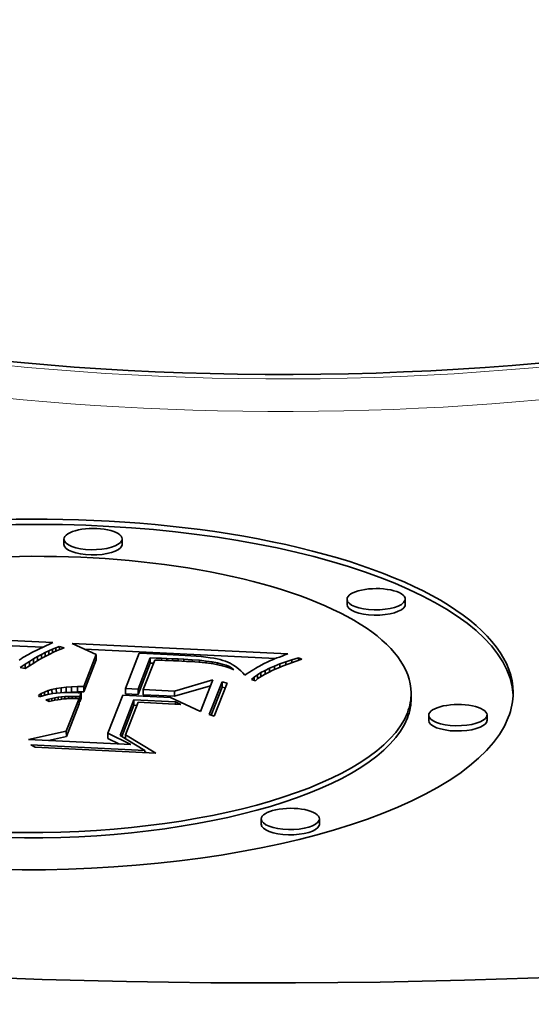
# Model space of a CAD drawing. Extents: x 0 to 10.8, y 0 to 8.3.
# Drawn here: x 8.4 to 8.5, y 3.4 to 3.7 of the extents above; entities that cross this region are included whole.
import ezdxf

# ---------------------------------------------------------------- set-up
doc = ezdxf.new("R2010")
doc.units = 0
doc.header["$MEASUREMENT"] = 0
doc.layers.get('0').update_dxf_attribs({"lineweight": 13})

msp = doc.modelspace()

# ---------------------------------------------------------------- linework, layer by layer
at = {"color": 7, "lineweight": 35, "ltscale": 4.4747e-05}
for p, q in [((8.36598, 3.52031), (8.36597, 3.5221)), ((8.38578, 3.52039), (8.38577, 3.52218)), ((8.46218, 3.49988), (8.46218, 3.50167)), ((8.48199, 3.49996), (8.48198, 3.50175)), ((8.37696, 3.4829), (8.37696, 3.48111)), ((8.39531, 3.48178), (8.39532, 3.47999)), ((8.41973, 3.47365), (8.41973, 3.47186)), ((8.36499, 3.47164), (8.36499, 3.46985)), ((8.36672, 3.47184), (8.36673, 3.47005)), ((8.36859, 3.47196), (8.36859, 3.47017)), ((8.37058, 3.47202), (8.37059, 3.47023)), ((8.37186, 3.46985), (8.37186, 3.46806)), ((8.3727, 3.47201), (8.37271, 3.47022)), ((8.38684, 3.47133), (8.38685, 3.46954)), ((8.39115, 3.47112), (8.39116, 3.46933)), ((8.39292, 3.47103), (8.39293, 3.46924)), ((8.40359, 3.47051), (8.4036, 3.46872)), ((8.484, 3.46806), (8.48399, 3.46985)), ((8.37111, 3.46794), (8.37112, 3.46615)), ((8.37138, 3.46863), (8.37139, 3.46684)), ((8.38973, 3.46748), (8.38974, 3.46569)), ((8.50977, 3.46058), (8.50976, 3.46237)), ((8.48996, 3.4605), (8.48996, 3.46229)), ((8.36678, 3.45684), (8.36679, 3.45505)), ((8.38092, 3.45615), (8.38092, 3.45436)), ((8.43304, 3.42523), (8.43303, 3.42702)), ((8.45285, 3.42531), (8.45284, 3.4271))]:
    msp.add_line(p, q, dxfattribs=at)
at = {"color": 7, "lineweight": 35, "ltscale": 0.002122}
msp.add_line((8.27743, 3.49087), (8.36221, 3.48701), dxfattribs=at)
at = {"color": 7, "lineweight": 35, "ltscale": 0.001993}
msp.add_line((8.27918, 3.489), (8.35883, 3.48538), dxfattribs=at)
at = {"color": 7, "lineweight": 35, "ltscale": 0.000177986}
msp.add_line((8.36154, 3.48667), (8.35511, 3.4836), dxfattribs=at)
at = {"color": 7, "lineweight": 35, "ltscale": 1.8896e-05}
msp.add_line((8.36221, 3.48701), (8.36154, 3.48667), dxfattribs=at)
at = {"color": 7, "lineweight": 35, "ltscale": 0.000226856}
msp.add_line((8.37696, 3.4829), (8.36871, 3.4867), dxfattribs=at)
at = {"color": 7, "lineweight": 35, "ltscale": 0.001836}
msp.add_line((8.36871, 3.4867), (8.44208, 3.48313), dxfattribs=at)
at = {"color": 7, "lineweight": 35, "ltscale": 1.801e-05}
msp.add_line((8.35324, 3.4826), (8.35262, 3.48224), dxfattribs=at)
at = {"color": 7, "lineweight": 35, "ltscale": 1.78312e-05}
msp.add_line((8.35387, 3.48295), (8.35324, 3.4826), dxfattribs=at)
at = {"color": 7, "lineweight": 35, "ltscale": 1.76396e-05}
msp.add_line((8.35449, 3.48328), (8.35387, 3.48295), dxfattribs=at)
at = {"color": 7, "lineweight": 35, "ltscale": 1.74631e-05}
msp.add_line((8.35511, 3.4836), (8.35449, 3.48328), dxfattribs=at)
at = {"color": 7, "lineweight": 35, "ltscale": 3.75937e-05}
msp.add_line((8.35699, 3.48223), (8.3583, 3.48296), dxfattribs=at)
at = {"color": 7, "lineweight": 35, "ltscale": 3.61328e-05}
msp.add_line((8.3583, 3.48296), (8.35959, 3.48362), dxfattribs=at)
at = {"color": 7, "lineweight": 35, "ltscale": 3.53348e-05}
msp.add_line((8.3583, 3.48296), (8.35831, 3.48154), dxfattribs=at)
at = {"color": 7, "lineweight": 35, "ltscale": 3.46756e-05}
msp.add_line((8.35959, 3.48362), (8.36084, 3.48421), dxfattribs=at)
at = {"color": 7, "lineweight": 35, "ltscale": 3.4087e-05}
msp.add_line((8.35959, 3.48362), (8.35959, 3.48225), dxfattribs=at)
at = {"color": 7, "lineweight": 35, "ltscale": 3.66543e-05}
msp.add_line((8.36115, 3.48307), (8.35985, 3.48239), dxfattribs=at)
at = {"color": 7, "lineweight": 35, "ltscale": 3.32751e-05}
msp.add_line((8.36084, 3.48421), (8.36206, 3.48475), dxfattribs=at)
at = {"color": 7, "lineweight": 35, "ltscale": 3.26127e-05}
msp.add_line((8.36084, 3.48421), (8.36084, 3.48291), dxfattribs=at)
at = {"color": 7, "lineweight": 35, "ltscale": 3.52711e-05}
msp.add_line((8.36242, 3.48368), (8.36115, 3.48307), dxfattribs=at)
at = {"color": 7, "lineweight": 35, "ltscale": 3.19082e-05}
msp.add_line((8.36206, 3.48475), (8.36325, 3.48522), dxfattribs=at)
at = {"color": 7, "lineweight": 35, "ltscale": 3.09107e-05}
msp.add_line((8.36206, 3.48475), (8.36206, 3.48351), dxfattribs=at)
at = {"color": 7, "lineweight": 35, "ltscale": 3.38649e-05}
msp.add_line((8.36366, 3.48424), (8.36242, 3.48368), dxfattribs=at)
at = {"color": 7, "lineweight": 35, "ltscale": 3.05812e-05}
msp.add_line((8.36325, 3.48522), (8.3644, 3.48562), dxfattribs=at)
at = {"color": 7, "lineweight": 35, "ltscale": 2.89603e-05}
msp.add_line((8.36325, 3.48522), (8.36325, 3.48406), dxfattribs=at)
at = {"color": 7, "lineweight": 35, "ltscale": 3.25176e-05}
msp.add_line((8.36486, 3.48473), (8.36366, 3.48424), dxfattribs=at)
at = {"color": 7, "lineweight": 35, "ltscale": 4.21464e-05}
msp.add_line((8.3644, 3.48562), (8.36603, 3.48517), dxfattribs=at)
at = {"color": 7, "lineweight": 35, "ltscale": 2.67481e-05}
msp.add_line((8.3644, 3.48562), (8.36441, 3.48455), dxfattribs=at)
at = {"color": 7, "lineweight": 35, "ltscale": 3.12045e-05}
msp.add_line((8.36603, 3.48517), (8.36486, 3.48473), dxfattribs=at)
at = {"color": 7, "lineweight": 35, "ltscale": 0.000292258}
for p, q in [((8.3727, 3.47201), (8.37696, 3.4829)), ((8.37271, 3.47022), (8.37696, 3.48111))]:
    msp.add_line(p, q, dxfattribs=at)
at = {"color": 7, "lineweight": 35, "ltscale": 0.001623}
msp.add_line((8.37306, 3.4847), (8.4379, 3.48155), dxfattribs=at)
at = {"color": 7, "lineweight": 35, "ltscale": 0.000324117}
msp.add_line((8.39156, 3.48341), (8.38684, 3.47133), dxfattribs=at)
at = {"color": 7, "lineweight": 35, "ltscale": 6.52467e-05}
msp.add_line((8.39416, 3.48325), (8.39156, 3.48341), dxfattribs=at)
at = {"color": 7, "lineweight": 35, "ltscale": 0.00017139}
msp.add_line((8.40101, 3.48289), (8.39416, 3.48325), dxfattribs=at)
at = {"color": 7, "lineweight": 35, "ltscale": 0.000101067}
msp.add_line((8.40505, 3.48272), (8.40101, 3.48289), dxfattribs=at)
at = {"color": 7, "lineweight": 35, "ltscale": 5.24938e-05}
msp.add_line((8.40714, 3.48261), (8.40505, 3.48272), dxfattribs=at)
at = {"color": 7, "lineweight": 35, "ltscale": 4.91817e-05}
msp.add_line((8.40911, 3.48248), (8.40714, 3.48261), dxfattribs=at)
at = {"color": 7, "lineweight": 35, "ltscale": 4.58793e-05}
msp.add_line((8.41094, 3.48234), (8.40911, 3.48248), dxfattribs=at)
at = {"color": 7, "lineweight": 35, "ltscale": 2.40285e-05}
msp.add_line((8.44012, 3.4824), (8.43922, 3.48206), dxfattribs=at)
at = {"color": 7, "lineweight": 35, "ltscale": 2.55043e-05}
msp.add_line((8.44107, 3.48276), (8.44012, 3.4824), dxfattribs=at)
at = {"color": 7, "lineweight": 35, "ltscale": 2.70033e-05}
msp.add_line((8.44208, 3.48313), (8.44107, 3.48276), dxfattribs=at)
at = {"color": 7, "lineweight": 35, "ltscale": 1.86608e-05}
msp.add_line((8.35138, 3.48146), (8.35076, 3.48104), dxfattribs=at)
at = {"color": 7, "lineweight": 35, "ltscale": 5.31427e-05}
msp.add_line((8.35109, 3.47846), (8.35284, 3.47966), dxfattribs=at)
at = {"color": 7, "lineweight": 35, "ltscale": 1.84394e-05}
msp.add_line((8.352, 3.48186), (8.35138, 3.48146), dxfattribs=at)
at = {"color": 7, "lineweight": 35, "ltscale": 1.82248e-05}
msp.add_line((8.35262, 3.48224), (8.352, 3.48186), dxfattribs=at)
at = {"color": 7, "lineweight": 35, "ltscale": 4.21875e-05}
msp.add_line((8.35284, 3.47966), (8.35425, 3.48058), dxfattribs=at)
at = {"color": 7, "lineweight": 35, "ltscale": 3.80768e-05}
msp.add_line((8.35284, 3.47966), (8.35284, 3.47814), dxfattribs=at)
at = {"color": 7, "lineweight": 35, "ltscale": 4.40169e-05}
msp.add_line((8.35431, 3.4791), (8.35284, 3.47813), dxfattribs=at)
at = {"color": 7, "lineweight": 35, "ltscale": 4.06577e-05}
msp.add_line((8.35425, 3.48058), (8.35564, 3.48144), dxfattribs=at)
at = {"color": 7, "lineweight": 35, "ltscale": 3.77238e-05}
msp.add_line((8.35425, 3.48058), (8.35426, 3.47907), dxfattribs=at)
at = {"color": 7, "lineweight": 35, "ltscale": 4.25156e-05}
msp.add_line((8.35574, 3.48002), (8.35431, 3.4791), dxfattribs=at)
at = {"color": 7, "lineweight": 35, "ltscale": 3.91098e-05}
msp.add_line((8.35564, 3.48144), (8.35699, 3.48223), dxfattribs=at)
at = {"color": 7, "lineweight": 35, "ltscale": 3.71377e-05}
msp.add_line((8.35564, 3.48144), (8.35564, 3.47995), dxfattribs=at)
at = {"color": 7, "lineweight": 35, "ltscale": 4.10094e-05}
msp.add_line((8.35714, 3.48087), (8.35574, 3.48002), dxfattribs=at)
at = {"color": 7, "lineweight": 35, "ltscale": 3.63298e-05}
msp.add_line((8.35699, 3.48223), (8.35699, 3.48078), dxfattribs=at)
at = {"color": 7, "lineweight": 35, "ltscale": 3.95534e-05}
msp.add_line((8.35851, 3.48166), (8.35714, 3.48087), dxfattribs=at)
at = {"color": 7, "lineweight": 35, "ltscale": 3.81038e-05}
msp.add_line((8.35985, 3.48239), (8.35851, 3.48166), dxfattribs=at)
at = {"color": 7, "lineweight": 35, "ltscale": 0.000286025}
for p, q in [((8.39115, 3.47112), (8.39531, 3.48178)), ((8.39116, 3.46933), (8.39532, 3.47999))]:
    msp.add_line(p, q, dxfattribs=at)
at = {"color": 7, "lineweight": 35, "ltscale": 0.000267325}
msp.add_line((8.39681, 3.48099), (8.39292, 3.47103), dxfattribs=at)
at = {"color": 7, "lineweight": 35, "ltscale": 5.15299e-05}
msp.add_line((8.39531, 3.48178), (8.39737, 3.4817), dxfattribs=at)
at = {"color": 7, "lineweight": 35, "ltscale": 2.6997e-05}
msp.add_line((8.39532, 3.47999), (8.3964, 3.47995), dxfattribs=at)
at = {"color": 7, "lineweight": 35, "ltscale": 4.42351e-05}
msp.add_line((8.39858, 3.48096), (8.39681, 3.48099), dxfattribs=at)
at = {"color": 7, "lineweight": 35, "ltscale": 4.46795e-05}
msp.add_line((8.39737, 3.4817), (8.39916, 3.48164), dxfattribs=at)
at = {"color": 7, "lineweight": 35, "ltscale": 4.11475e-05}
msp.add_line((8.40022, 3.48091), (8.39858, 3.48096), dxfattribs=at)
at = {"color": 7, "lineweight": 35, "ltscale": 4.5754e-05}
msp.add_line((8.39916, 3.48164), (8.40099, 3.48158), dxfattribs=at)
at = {"color": 7, "lineweight": 35, "ltscale": 1.76084e-05}
msp.add_line((8.39916, 3.48164), (8.39916, 3.48094), dxfattribs=at)
at = {"color": 7, "lineweight": 35, "ltscale": 3.80854e-05}
msp.add_line((8.40175, 3.48086), (8.40022, 3.48091), dxfattribs=at)
at = {"color": 7, "lineweight": 35, "ltscale": 4.68505e-05}
msp.add_line((8.40099, 3.48158), (8.40286, 3.4815), dxfattribs=at)
at = {"color": 7, "lineweight": 35, "ltscale": 1.72398e-05}
msp.add_line((8.40099, 3.48158), (8.40099, 3.48089), dxfattribs=at)
at = {"color": 7, "lineweight": 35, "ltscale": 3.50244e-05}
msp.add_line((8.40315, 3.48081), (8.40175, 3.48086), dxfattribs=at)
at = {"color": 7, "lineweight": 35, "ltscale": 4.79262e-05}
msp.add_line((8.40286, 3.4815), (8.40478, 3.48142), dxfattribs=at)
at = {"color": 7, "lineweight": 35, "ltscale": 1.69936e-05}
msp.add_line((8.40286, 3.4815), (8.40286, 3.48082), dxfattribs=at)
at = {"color": 7, "lineweight": 35, "ltscale": 3.19681e-05}
msp.add_line((8.40442, 3.48076), (8.40315, 3.48081), dxfattribs=at)
at = {"color": 7, "lineweight": 35, "ltscale": 4.13075e-05}
msp.add_line((8.40607, 3.48067), (8.40442, 3.48076), dxfattribs=at)
at = {"color": 7, "lineweight": 35, "ltscale": 4.89993e-05}
msp.add_line((8.40478, 3.48142), (8.40673, 3.48133), dxfattribs=at)
at = {"color": 7, "lineweight": 35, "ltscale": 1.70387e-05}
msp.add_line((8.40478, 3.48142), (8.40478, 3.48074), dxfattribs=at)
at = {"color": 7, "lineweight": 35, "ltscale": 3.90517e-05}
msp.add_line((8.40763, 3.48058), (8.40607, 3.48067), dxfattribs=at)
at = {"color": 7, "lineweight": 35, "ltscale": 6.92341e-05}
msp.add_line((8.40673, 3.48133), (8.4095, 3.48116), dxfattribs=at)
at = {"color": 7, "lineweight": 35, "ltscale": 1.73373e-05}
msp.add_line((8.40673, 3.48133), (8.40674, 3.48063), dxfattribs=at)
at = {"color": 7, "lineweight": 35, "ltscale": 3.67511e-05}
msp.add_line((8.4091, 3.48049), (8.40763, 3.48058), dxfattribs=at)
at = {"color": 7, "lineweight": 35, "ltscale": 3.44711e-05}
msp.add_line((8.41047, 3.48039), (8.4091, 3.48049), dxfattribs=at)
at = {"color": 7, "lineweight": 35, "ltscale": 6.33996e-05}
msp.add_line((8.4095, 3.48116), (8.41203, 3.48096), dxfattribs=at)
at = {"color": 7, "lineweight": 35, "ltscale": 1.75947e-05}
msp.add_line((8.4095, 3.48116), (8.4095, 3.48046), dxfattribs=at)
at = {"color": 7, "lineweight": 35, "ltscale": 3.21988e-05}
msp.add_line((8.41176, 3.48029), (8.41047, 3.48039), dxfattribs=at)
at = {"color": 7, "lineweight": 35, "ltscale": 4.26069e-05}
msp.add_line((8.41263, 3.48219), (8.41094, 3.48234), dxfattribs=at)
at = {"color": 7, "lineweight": 35, "ltscale": 2.99262e-05}
msp.add_line((8.41295, 3.48018), (8.41176, 3.48029), dxfattribs=at)
at = {"color": 7, "lineweight": 35, "ltscale": 5.7605e-05}
msp.add_line((8.41203, 3.48096), (8.41432, 3.48071), dxfattribs=at)
at = {"color": 7, "lineweight": 35, "ltscale": 1.72951e-05}
msp.add_line((8.41203, 3.48096), (8.41203, 3.48027), dxfattribs=at)
at = {"color": 7, "lineweight": 35, "ltscale": 3.93232e-05}
msp.add_line((8.4142, 3.48202), (8.41263, 3.48219), dxfattribs=at)
at = {"color": 7, "lineweight": 35, "ltscale": 2.7635e-05}
msp.add_line((8.41405, 3.48008), (8.41295, 3.48018), dxfattribs=at)
at = {"color": 7, "lineweight": 35, "ltscale": 2.53916e-05}
msp.add_line((8.41506, 3.47996), (8.41405, 3.48008), dxfattribs=at)
at = {"color": 7, "lineweight": 35, "ltscale": 3.60725e-05}
msp.add_line((8.41563, 3.48183), (8.4142, 3.48202), dxfattribs=at)
at = {"color": 7, "lineweight": 35, "ltscale": 5.1815e-05}
msp.add_line((8.41432, 3.48071), (8.41637, 3.48041), dxfattribs=at)
at = {"color": 7, "lineweight": 35, "ltscale": 1.6574e-05}
msp.add_line((8.41432, 3.48071), (8.41432, 3.48004), dxfattribs=at)
at = {"color": 7, "lineweight": 35, "ltscale": 4.39638e-05}
msp.add_line((8.4168, 3.47972), (8.41506, 3.47996), dxfattribs=at)
at = {"color": 7, "lineweight": 35, "ltscale": 3.28194e-05}
msp.add_line((8.41693, 3.48163), (8.41563, 3.48183), dxfattribs=at)
at = {"color": 7, "lineweight": 35, "ltscale": 4.61716e-05}
msp.add_line((8.41637, 3.48041), (8.41818, 3.48007), dxfattribs=at)
at = {"color": 7, "lineweight": 35, "ltscale": 1.583e-05}
msp.add_line((8.41637, 3.48041), (8.41637, 3.47978), dxfattribs=at)
at = {"color": 7, "lineweight": 35, "ltscale": 3.8712e-05}
msp.add_line((8.41833, 3.47944), (8.4168, 3.47972), dxfattribs=at)
at = {"color": 7, "lineweight": 35, "ltscale": 2.95892e-05}
msp.add_line((8.41809, 3.48142), (8.41693, 3.48163), dxfattribs=at)
at = {"color": 7, "lineweight": 35, "ltscale": 2.64113e-05}
msp.add_line((8.41912, 3.48119), (8.41809, 3.48142), dxfattribs=at)
at = {"color": 7, "lineweight": 35, "ltscale": 4.05597e-05}
msp.add_line((8.41818, 3.48007), (8.41976, 3.47969), dxfattribs=at)
at = {"color": 7, "lineweight": 35, "ltscale": 1.51964e-05}
msp.add_line((8.41818, 3.48007), (8.41819, 3.47947), dxfattribs=at)
at = {"color": 7, "lineweight": 35, "ltscale": 3.72446e-05}
msp.add_line((8.41978, 3.4791), (8.41833, 3.47944), dxfattribs=at)
at = {"color": 7, "lineweight": 35, "ltscale": 2.32581e-05}
msp.add_line((8.42002, 3.48094), (8.41912, 3.48119), dxfattribs=at)
at = {"color": 7, "lineweight": 35, "ltscale": 3.51265e-05}
msp.add_line((8.41976, 3.47969), (8.4211, 3.47926), dxfattribs=at)
at = {"color": 7, "lineweight": 35, "ltscale": 1.46844e-05}
msp.add_line((8.41976, 3.47969), (8.41976, 3.4791), dxfattribs=at)
at = {"color": 7, "lineweight": 35, "ltscale": 3.58741e-05}
msp.add_line((8.42115, 3.4787), (8.41978, 3.4791), dxfattribs=at)
at = {"color": 7, "lineweight": 35, "ltscale": 2.16829e-05}
msp.add_line((8.42084, 3.48067), (8.42002, 3.48094), dxfattribs=at)
at = {"color": 7, "lineweight": 35, "ltscale": 2.17054e-05}
msp.add_line((8.42165, 3.48034), (8.42084, 3.48067), dxfattribs=at)
at = {"color": 7, "lineweight": 35, "ltscale": 2.99544e-05}
msp.add_line((8.4211, 3.47926), (8.4222, 3.47879), dxfattribs=at)
at = {"color": 7, "lineweight": 35, "ltscale": 1.37059e-05}
msp.add_line((8.4211, 3.47926), (8.4211, 3.47872), dxfattribs=at)
at = {"color": 7, "lineweight": 35, "ltscale": 2.18297e-05}
msp.add_line((8.42243, 3.47997), (8.42165, 3.48034), dxfattribs=at)
at = {"color": 7, "lineweight": 35, "ltscale": 2.19863e-05}
msp.add_line((8.4232, 3.47954), (8.42243, 3.47997), dxfattribs=at)
at = {"color": 7, "lineweight": 35, "ltscale": 2.22861e-05}
msp.add_line((8.42396, 3.47907), (8.4232, 3.47954), dxfattribs=at)
at = {"color": 7, "lineweight": 35, "ltscale": 2.25931e-05}
msp.add_line((8.4247, 3.47855), (8.42396, 3.47907), dxfattribs=at)
at = {"color": 7, "lineweight": 35, "ltscale": 1.66314e-05}
msp.add_line((8.43298, 3.47931), (8.4324, 3.47898), dxfattribs=at)
at = {"color": 7, "lineweight": 35, "ltscale": 3.01428e-05}
msp.add_line((8.43404, 3.47987), (8.43298, 3.47931), dxfattribs=at)
at = {"color": 7, "lineweight": 35, "ltscale": 2.72463e-05}
msp.add_line((8.43503, 3.48034), (8.43404, 3.47987), dxfattribs=at)
at = {"color": 7, "lineweight": 35, "ltscale": 3.18603e-05}
msp.add_line((8.43619, 3.48085), (8.43503, 3.48034), dxfattribs=at)
at = {"color": 7, "lineweight": 35, "ltscale": 1.81553e-05}
msp.add_line((8.43686, 3.48113), (8.43619, 3.48085), dxfattribs=at)
at = {"color": 7, "lineweight": 35, "ltscale": 1.95976e-05}
msp.add_line((8.43759, 3.48143), (8.43686, 3.48113), dxfattribs=at)
at = {"color": 7, "lineweight": 35, "ltscale": 4.91641e-05}
msp.add_line((8.43752, 3.47898), (8.43935, 3.4797), dxfattribs=at)
at = {"color": 7, "lineweight": 35, "ltscale": 2.10861e-05}
msp.add_line((8.43838, 3.48174), (8.43759, 3.48143), dxfattribs=at)
at = {"color": 7, "lineweight": 35, "ltscale": 2.256e-05}
msp.add_line((8.43922, 3.48206), (8.43838, 3.48174), dxfattribs=at)
at = {"color": 7, "lineweight": 35, "ltscale": 5.25945e-05}
msp.add_line((8.43935, 3.4797), (8.44133, 3.48041), dxfattribs=at)
at = {"color": 7, "lineweight": 35, "ltscale": 2.78406e-05}
msp.add_line((8.43935, 3.4797), (8.43935, 3.47859), dxfattribs=at)
at = {"color": 7, "lineweight": 35, "ltscale": 5.26415e-05}
msp.add_line((8.44244, 3.47979), (8.44047, 3.47904), dxfattribs=at)
at = {"color": 7, "lineweight": 35, "ltscale": 5.60718e-05}
msp.add_line((8.44133, 3.48041), (8.44346, 3.48111), dxfattribs=at)
at = {"color": 7, "lineweight": 35, "ltscale": 2.60525e-05}
msp.add_line((8.44133, 3.48041), (8.44133, 3.47937), dxfattribs=at)
at = {"color": 7, "lineweight": 35, "ltscale": 5.63604e-05}
msp.add_line((8.44456, 3.48054), (8.44244, 3.47979), dxfattribs=at)
at = {"color": 7, "lineweight": 35, "ltscale": 5.95803e-05}
msp.add_line((8.44346, 3.48111), (8.44574, 3.4818), dxfattribs=at)
at = {"color": 7, "lineweight": 35, "ltscale": 2.39934e-05}
msp.add_line((8.44346, 3.48111), (8.44346, 3.48015), dxfattribs=at)
at = {"color": 7, "lineweight": 35, "ltscale": 6.00958e-05}
msp.add_line((8.44684, 3.4813), (8.44456, 3.48054), dxfattribs=at)
at = {"color": 7, "lineweight": 35, "ltscale": 3.02397e-05}
msp.add_line((8.44574, 3.4818), (8.44684, 3.4813), dxfattribs=at)
at = {"color": 7, "lineweight": 35, "ltscale": 2.1661e-05}
msp.add_line((8.44574, 3.4818), (8.44574, 3.48093), dxfattribs=at)
at = {"color": 7, "lineweight": 35, "ltscale": 4.44184e-05}
msp.add_line((8.35284, 3.47813), (8.35109, 3.47846), dxfattribs=at)
at = {"color": 7, "lineweight": 35, "ltscale": 3.46094e-05}
msp.add_line((8.42246, 3.47824), (8.42115, 3.4787), dxfattribs=at)
at = {"color": 7, "lineweight": 35, "ltscale": 2.51673e-05}
msp.add_line((8.4222, 3.47879), (8.42306, 3.47828), dxfattribs=at)
at = {"color": 7, "lineweight": 35, "ltscale": 1.15749e-05}
msp.add_line((8.4222, 3.47879), (8.4222, 3.47833), dxfattribs=at)
at = {"color": 7, "lineweight": 35, "ltscale": 3.34653e-05}
msp.add_line((8.42369, 3.47772), (8.42246, 3.47824), dxfattribs=at)
at = {"color": 7, "lineweight": 35, "ltscale": 2.10058e-05}
msp.add_line((8.42306, 3.47828), (8.42369, 3.47772), dxfattribs=at)
at = {"color": 7, "lineweight": 35, "ltscale": 7.37391e-06}
msp.add_line((8.42306, 3.47828), (8.42307, 3.47798), dxfattribs=at)
at = {"color": 7, "lineweight": 35, "ltscale": 2.29944e-05}
msp.add_line((8.42542, 3.47797), (8.4247, 3.47855), dxfattribs=at)
at = {"color": 7, "lineweight": 35, "ltscale": 2.34599e-05}
msp.add_line((8.42612, 3.47735), (8.42542, 3.47797), dxfattribs=at)
at = {"color": 7, "lineweight": 35, "ltscale": 2.40102e-05}
msp.add_line((8.4268, 3.47668), (8.42612, 3.47735), dxfattribs=at)
at = {"color": 7, "lineweight": 35, "ltscale": 2.45792e-05}
msp.add_line((8.42747, 3.47595), (8.4268, 3.47668), dxfattribs=at)
at = {"color": 7, "lineweight": 35, "ltscale": 2.27371e-05}
msp.add_line((8.42824, 3.47644), (8.42747, 3.47595), dxfattribs=at)
at = {"color": 7, "lineweight": 35, "ltscale": 2.2949e-05}
msp.add_line((8.42901, 3.47694), (8.42824, 3.47644), dxfattribs=at)
at = {"color": 7, "lineweight": 35, "ltscale": 2.18853e-05}
msp.add_line((8.42975, 3.4774), (8.42901, 3.47694), dxfattribs=at)
at = {"color": 7, "lineweight": 35, "ltscale": 2.08307e-05}
msp.add_line((8.43046, 3.47784), (8.42975, 3.4774), dxfattribs=at)
at = {"color": 7, "lineweight": 35, "ltscale": 1.97777e-05}
msp.add_line((8.43114, 3.47825), (8.43046, 3.47784), dxfattribs=at)
at = {"color": 7, "lineweight": 35, "ltscale": 3.31161e-05}
msp.add_line((8.43062, 3.47523), (8.4317, 3.476), dxfattribs=at)
at = {"color": 7, "lineweight": 35, "ltscale": 1.87266e-05}
msp.add_line((8.43178, 3.47863), (8.43114, 3.47825), dxfattribs=at)
at = {"color": 7, "lineweight": 35, "ltscale": 3.61246e-05}
msp.add_line((8.4317, 3.476), (8.43293, 3.47676), dxfattribs=at)
at = {"color": 7, "lineweight": 35, "ltscale": 3.63346e-05}
msp.add_line((8.4317, 3.476), (8.43171, 3.47455), dxfattribs=at)
at = {"color": 7, "lineweight": 35, "ltscale": 1.76983e-05}
msp.add_line((8.4324, 3.47898), (8.43178, 3.47863), dxfattribs=at)
at = {"color": 7, "lineweight": 35, "ltscale": 3.92462e-05}
msp.add_line((8.43293, 3.47676), (8.43431, 3.47751), dxfattribs=at)
at = {"color": 7, "lineweight": 35, "ltscale": 3.38903e-05}
msp.add_line((8.43293, 3.47676), (8.43293, 3.47541), dxfattribs=at)
at = {"color": 7, "lineweight": 35, "ltscale": 3.46628e-05}
msp.add_line((8.43414, 3.47613), (8.43295, 3.47542), dxfattribs=at)
at = {"color": 7, "lineweight": 35, "ltscale": 3.81667e-05}
msp.add_line((8.43549, 3.47685), (8.43414, 3.47613), dxfattribs=at)
at = {"color": 7, "lineweight": 35, "ltscale": 4.2471e-05}
msp.add_line((8.43431, 3.47751), (8.43584, 3.47825), dxfattribs=at)
at = {"color": 7, "lineweight": 35, "ltscale": 3.23126e-05}
msp.add_line((8.43431, 3.47751), (8.43431, 3.47622), dxfattribs=at)
at = {"color": 7, "lineweight": 35, "ltscale": 4.17163e-05}
msp.add_line((8.437, 3.47757), (8.43549, 3.47685), dxfattribs=at)
at = {"color": 7, "lineweight": 35, "ltscale": 4.57924e-05}
msp.add_line((8.43584, 3.47825), (8.43752, 3.47898), dxfattribs=at)
at = {"color": 7, "lineweight": 35, "ltscale": 3.09049e-05}
msp.add_line((8.43584, 3.47825), (8.43584, 3.47701), dxfattribs=at)
at = {"color": 7, "lineweight": 35, "ltscale": 4.53073e-05}
msp.add_line((8.43865, 3.4783), (8.437, 3.47757), dxfattribs=at)
at = {"color": 7, "lineweight": 35, "ltscale": 2.94428e-05}
msp.add_line((8.43752, 3.47898), (8.43752, 3.4778), dxfattribs=at)
at = {"color": 7, "lineweight": 35, "ltscale": 4.8957e-05}
msp.add_line((8.44047, 3.47904), (8.43865, 3.4783), dxfattribs=at)
at = {"color": 7, "lineweight": 35, "ltscale": 0.000338977}
msp.add_line((8.40359, 3.47051), (8.41661, 3.47433), dxfattribs=at)
at = {"color": 7, "lineweight": 35, "ltscale": 0.000290184}
msp.add_line((8.41661, 3.47433), (8.41238, 3.46351), dxfattribs=at)
at = {"color": 7, "lineweight": 35, "ltscale": 0.000299183}
for p, q in [((8.41537, 3.4625), (8.41973, 3.47365)), ((8.42141, 3.47317), (8.41706, 3.46202))]:
    msp.add_line(p, q, dxfattribs=at)
at = {"color": 7, "lineweight": 35, "ltscale": 4.38228e-05}
for p, q in [((8.41973, 3.47365), (8.42141, 3.47317)), ((8.41706, 3.46202), (8.41537, 3.4625))]:
    msp.add_line(p, q, dxfattribs=at)
at = {"color": 7, "lineweight": 35, "ltscale": 3.03081e-05}
msp.add_line((8.42969, 3.47445), (8.43062, 3.47523), dxfattribs=at)
at = {"color": 7, "lineweight": 35, "ltscale": 3.52829e-05}
msp.add_line((8.43104, 3.47402), (8.42969, 3.47445), dxfattribs=at)
at = {"color": 7, "lineweight": 35, "ltscale": 2.70133e-05}
msp.add_line((8.43062, 3.47523), (8.43063, 3.47415), dxfattribs=at)
at = {"color": 7, "lineweight": 35, "ltscale": 2.80616e-05}
msp.add_line((8.43192, 3.47472), (8.43104, 3.47402), dxfattribs=at)
at = {"color": 7, "lineweight": 35, "ltscale": 3.13134e-05}
msp.add_line((8.43295, 3.47542), (8.43192, 3.47472), dxfattribs=at)
at = {"color": 7, "lineweight": 35, "ltscale": 2.844e-05}
msp.add_line((8.35728, 3.46903), (8.35824, 3.46964), dxfattribs=at)
at = {"color": 7, "lineweight": 35, "ltscale": 1.37488e-05}
msp.add_line((8.35761, 3.46859), (8.35728, 3.46903), dxfattribs=at)
at = {"color": 7, "lineweight": 35, "ltscale": 3.04004e-05}
msp.add_line((8.35824, 3.46964), (8.35933, 3.47017), dxfattribs=at)
at = {"color": 7, "lineweight": 35, "ltscale": 2.1504e-05}
msp.add_line((8.35824, 3.46964), (8.35824, 3.46878), dxfattribs=at)
at = {"color": 7, "lineweight": 35, "ltscale": 2.94897e-05}
msp.add_line((8.35988, 3.4692), (8.35874, 3.46892), dxfattribs=at)
at = {"color": 7, "lineweight": 35, "ltscale": 3.26837e-05}
msp.add_line((8.35933, 3.47017), (8.36055, 3.47064), dxfattribs=at)
at = {"color": 7, "lineweight": 35, "ltscale": 2.76591e-05}
msp.add_line((8.35933, 3.47017), (8.35934, 3.46907), dxfattribs=at)
at = {"color": 7, "lineweight": 35, "ltscale": 2.97466e-05}
msp.add_line((8.36104, 3.46945), (8.35988, 3.4692), dxfattribs=at)
at = {"color": 7, "lineweight": 35, "ltscale": 3.52099e-05}
msp.add_line((8.36055, 3.47064), (8.3619, 3.47104), dxfattribs=at)
at = {"color": 7, "lineweight": 35, "ltscale": 3.24862e-05}
msp.add_line((8.36055, 3.47064), (8.36056, 3.46934), dxfattribs=at)
at = {"color": 7, "lineweight": 35, "ltscale": 3.00256e-05}
msp.add_line((8.36223, 3.46965), (8.36104, 3.46945), dxfattribs=at)
at = {"color": 7, "lineweight": 35, "ltscale": 3.78826e-05}
msp.add_line((8.3619, 3.47104), (8.36338, 3.47138), dxfattribs=at)
at = {"color": 7, "lineweight": 35, "ltscale": 3.62699e-05}
msp.add_line((8.3619, 3.47104), (8.36191, 3.46959), dxfattribs=at)
at = {"color": 7, "lineweight": 35, "ltscale": 3.03827e-05}
msp.add_line((8.36343, 3.46981), (8.36223, 3.46965), dxfattribs=at)
at = {"color": 7, "lineweight": 35, "ltscale": 4.0699e-05}
msp.add_line((8.36338, 3.47138), (8.36499, 3.47164), dxfattribs=at)
at = {"color": 7, "lineweight": 35, "ltscale": 3.93427e-05}
msp.add_line((8.36338, 3.47138), (8.36339, 3.4698), dxfattribs=at)
at = {"color": 7, "lineweight": 35, "ltscale": 3.07681e-05}
msp.add_line((8.36466, 3.46993), (8.36343, 3.46981), dxfattribs=at)
at = {"color": 7, "lineweight": 35, "ltscale": 3.11774e-05}
msp.add_line((8.3659, 3.47001), (8.36466, 3.46993), dxfattribs=at)
at = {"color": 7, "lineweight": 35, "ltscale": 4.36692e-05}
msp.add_line((8.36499, 3.47164), (8.36672, 3.47184), dxfattribs=at)
at = {"color": 7, "lineweight": 35, "ltscale": 3.16307e-05}
msp.add_line((8.36717, 3.47005), (8.3659, 3.47001), dxfattribs=at)
at = {"color": 7, "lineweight": 35, "ltscale": 3.85337e-06}
msp.add_line((8.36658, 3.47003), (8.36673, 3.47005), dxfattribs=at)
at = {"color": 7, "lineweight": 35, "ltscale": 4.67522e-05}
for p, q in [((8.36672, 3.47184), (8.36859, 3.47196)), ((8.36673, 3.47005), (8.36859, 3.47017))]:
    msp.add_line(p, q, dxfattribs=at)
at = {"color": 7, "lineweight": 35, "ltscale": 3.21142e-05}
msp.add_line((8.36845, 3.47005), (8.36717, 3.47005), dxfattribs=at)
at = {"color": 7, "lineweight": 35, "ltscale": 3.26582e-05}
msp.add_line((8.36976, 3.47), (8.36845, 3.47005), dxfattribs=at)
at = {"color": 7, "lineweight": 35, "ltscale": 4.98497e-05}
for p, q in [((8.36859, 3.47196), (8.37058, 3.47202)), ((8.36859, 3.47017), (8.37059, 3.47023))]:
    msp.add_line(p, q, dxfattribs=at)
at = {"color": 7, "lineweight": 35, "ltscale": 2.65902e-05}
msp.add_line((8.37082, 3.46993), (8.36976, 3.47), dxfattribs=at)
at = {"color": 7, "lineweight": 35, "ltscale": 5.30783e-05}
for p, q in [((8.37058, 3.47202), (8.3727, 3.47201)), ((8.37059, 3.47023), (8.37271, 3.47022))]:
    msp.add_line(p, q, dxfattribs=at)
at = {"color": 7, "lineweight": 35, "ltscale": 2.60601e-05}
msp.add_line((8.37186, 3.46985), (8.37082, 3.46993), dxfattribs=at)
at = {"color": 7, "lineweight": 35, "ltscale": 3.255e-05}
for p, q in [((8.37138, 3.46863), (8.37186, 3.46985)), ((8.37139, 3.46684), (8.37186, 3.46806))]:
    msp.add_line(p, q, dxfattribs=at)
at = {"color": 7, "lineweight": 35, "ltscale": 0.00034905}
msp.add_line((8.38599, 3.46916), (8.38092, 3.45615), dxfattribs=at)
at = {"color": 7, "lineweight": 35, "ltscale": 0.000405147}
msp.add_line((8.40218, 3.46837), (8.38599, 3.46916), dxfattribs=at)
at = {"color": 7, "lineweight": 35, "ltscale": 0.000107936}
for p, q in [((8.38684, 3.47133), (8.39115, 3.47112)), ((8.38685, 3.46954), (8.39116, 3.46933))]:
    msp.add_line(p, q, dxfattribs=at)
at = {"color": 7, "lineweight": 35, "ltscale": 0.000267153}
for p, q in [((8.39292, 3.47103), (8.40359, 3.47051)), ((8.39293, 3.46924), (8.4036, 3.46872))]:
    msp.add_line(p, q, dxfattribs=at)
at = {"color": 7, "lineweight": 35, "ltscale": 0.000318219}
msp.add_line((8.4036, 3.46872), (8.41582, 3.4723), dxfattribs=at)
at = {"color": 7, "lineweight": 35, "ltscale": 0.000255967}
msp.add_line((8.41601, 3.46232), (8.41973, 3.47186), dxfattribs=at)
at = {"color": 7, "lineweight": 35, "ltscale": 2.73102e-05}
msp.add_line((8.41973, 3.47186), (8.42078, 3.47156), dxfattribs=at)
at = {"color": 7, "lineweight": 35, "ltscale": 2.92461e-05}
msp.add_line((8.35874, 3.46892), (8.35761, 3.46859), dxfattribs=at)
at = {"color": 7, "lineweight": 35, "ltscale": 2.51784e-05}
msp.add_line((8.35985, 3.46751), (8.36082, 3.46778), dxfattribs=at)
at = {"color": 7, "lineweight": 35, "ltscale": 3.21015e-05}
msp.add_line((8.36098, 3.4669), (8.35985, 3.46751), dxfattribs=at)
at = {"color": 7, "lineweight": 35, "ltscale": 2.59508e-05}
msp.add_line((8.36082, 3.46778), (8.36183, 3.46802), dxfattribs=at)
at = {"color": 7, "lineweight": 35, "ltscale": 1.98638e-05}
msp.add_line((8.36082, 3.46778), (8.36083, 3.46699), dxfattribs=at)
at = {"color": 7, "lineweight": 35, "ltscale": 2.44072e-05}
msp.add_line((8.36193, 3.46715), (8.36098, 3.4669), dxfattribs=at)
at = {"color": 7, "lineweight": 35, "ltscale": 2.67408e-05}
msp.add_line((8.36183, 3.46802), (8.36288, 3.46822), dxfattribs=at)
at = {"color": 7, "lineweight": 35, "ltscale": 2.2426e-05}
msp.add_line((8.36183, 3.46802), (8.36184, 3.46712), dxfattribs=at)
at = {"color": 7, "lineweight": 35, "ltscale": 2.45591e-05}
msp.add_line((8.36289, 3.46736), (8.36193, 3.46715), dxfattribs=at)
at = {"color": 7, "lineweight": 35, "ltscale": 2.76264e-05}
msp.add_line((8.36288, 3.46822), (8.36398, 3.46839), dxfattribs=at)
at = {"color": 7, "lineweight": 35, "ltscale": 2.15507e-05}
msp.add_line((8.36288, 3.46822), (8.36289, 3.46736), dxfattribs=at)
at = {"color": 7, "lineweight": 35, "ltscale": 2.47873e-05}
msp.add_line((8.36386, 3.46754), (8.36289, 3.46736), dxfattribs=at)
at = {"color": 7, "lineweight": 35, "ltscale": 2.50489e-05}
msp.add_line((8.36485, 3.46769), (8.36386, 3.46754), dxfattribs=at)
at = {"color": 7, "lineweight": 35, "ltscale": 2.84981e-05}
msp.add_line((8.36398, 3.46839), (8.36511, 3.46852), dxfattribs=at)
at = {"color": 7, "lineweight": 35, "ltscale": 2.07121e-05}
msp.add_line((8.36398, 3.46839), (8.36398, 3.46756), dxfattribs=at)
at = {"color": 7, "lineweight": 35, "ltscale": 2.5285e-05}
msp.add_line((8.36586, 3.46781), (8.36485, 3.46769), dxfattribs=at)
at = {"color": 7, "lineweight": 35, "ltscale": 2.94136e-05}
msp.add_line((8.36511, 3.46852), (8.36628, 3.46861), dxfattribs=at)
at = {"color": 7, "lineweight": 35, "ltscale": 1.98789e-05}
msp.add_line((8.36511, 3.46852), (8.36511, 3.46772), dxfattribs=at)
at = {"color": 7, "lineweight": 35, "ltscale": 2.55961e-05}
msp.add_line((8.36688, 3.4679), (8.36586, 3.46781), dxfattribs=at)
at = {"color": 7, "lineweight": 35, "ltscale": 3.04013e-05}
msp.add_line((8.36628, 3.46861), (8.3675, 3.46867), dxfattribs=at)
at = {"color": 7, "lineweight": 35, "ltscale": 1.91222e-05}
msp.add_line((8.36628, 3.46861), (8.36628, 3.46785), dxfattribs=at)
at = {"color": 7, "lineweight": 35, "ltscale": 0.0002978}
for p, q in [((8.36678, 3.45684), (8.37111, 3.46794)), ((8.36679, 3.45505), (8.37112, 3.46615))]:
    msp.add_line(p, q, dxfattribs=at)
at = {"color": 7, "lineweight": 35, "ltscale": 2.59371e-05}
msp.add_line((8.36791, 3.46796), (8.36688, 3.4679), dxfattribs=at)
at = {"color": 7, "lineweight": 35, "ltscale": 3.1394e-05}
msp.add_line((8.3675, 3.46867), (8.36875, 3.46869), dxfattribs=at)
at = {"color": 7, "lineweight": 35, "ltscale": 1.84704e-05}
msp.add_line((8.3675, 3.46867), (8.3675, 3.46793), dxfattribs=at)
at = {"color": 7, "lineweight": 35, "ltscale": 2.62745e-05}
msp.add_line((8.36897, 3.46798), (8.36791, 3.46796), dxfattribs=at)
at = {"color": 7, "lineweight": 35, "ltscale": 3.23958e-05}
msp.add_line((8.36875, 3.46869), (8.37005, 3.46868), dxfattribs=at)
at = {"color": 7, "lineweight": 35, "ltscale": 1.79723e-05}
msp.add_line((8.36875, 3.46869), (8.36875, 3.46798), dxfattribs=at)
at = {"color": 7, "lineweight": 35, "ltscale": 2.66357e-05}
msp.add_line((8.37003, 3.46797), (8.36897, 3.46798), dxfattribs=at)
at = {"color": 7, "lineweight": 35, "ltscale": 2.70475e-05}
msp.add_line((8.37111, 3.46794), (8.37003, 3.46797), dxfattribs=at)
at = {"color": 7, "lineweight": 35, "ltscale": 3.34392e-05}
msp.add_line((8.37005, 3.46868), (8.37138, 3.46863), dxfattribs=at)
at = {"color": 7, "lineweight": 35, "ltscale": 1.77104e-05}
msp.add_line((8.37005, 3.46868), (8.37005, 3.46797), dxfattribs=at)
at = {"color": 7, "lineweight": 35, "ltscale": 6.87388e-06}
msp.add_line((8.37112, 3.46685), (8.37139, 3.46684), dxfattribs=at)
at = {"color": 7, "lineweight": 35, "ltscale": 0.000323425}
msp.add_line((8.38503, 3.45543), (8.38973, 3.46748), dxfattribs=at)
at = {"color": 7, "lineweight": 35, "ltscale": 0.00028467}
msp.add_line((8.3856, 3.45508), (8.38974, 3.46569), dxfattribs=at)
at = {"color": 7, "lineweight": 35, "ltscale": 0.000296408}
msp.add_line((8.39123, 3.4667), (8.38692, 3.45565), dxfattribs=at)
at = {"color": 7, "lineweight": 35, "ltscale": 0.000355607}
msp.add_line((8.38973, 3.46748), (8.40394, 3.46679), dxfattribs=at)
at = {"color": 7, "lineweight": 35, "ltscale": 2.68796e-05}
msp.add_line((8.38974, 3.46569), (8.39081, 3.46564), dxfattribs=at)
at = {"color": 7, "lineweight": 35, "ltscale": 0.000362699}
msp.add_line((8.40572, 3.46599), (8.39123, 3.4667), dxfattribs=at)
at = {"color": 7, "lineweight": 35, "ltscale": 0.000282543}
msp.add_line((8.41238, 3.46351), (8.40218, 3.46837), dxfattribs=at)
at = {"color": 7, "lineweight": 35, "ltscale": 4.87004e-05}
msp.add_line((8.40394, 3.46679), (8.40572, 3.46599), dxfattribs=at)
at = {"color": 7, "lineweight": 35, "ltscale": 1.77537e-05}
for p, q in [((8.40394, 3.46679), (8.40394, 3.46608)), ((8.39347, 3.45031), (8.39348, 3.4496))]:
    msp.add_line(p, q, dxfattribs=at)
at = {"color": 7, "lineweight": 35, "ltscale": 0.000328297}
msp.add_line((8.35395, 3.45405), (8.36678, 3.45684), dxfattribs=at)
at = {"color": 7, "lineweight": 35, "ltscale": 0.000215467}
msp.add_line((8.38092, 3.45615), (8.38866, 3.45236), dxfattribs=at)
at = {"color": 7, "lineweight": 35, "ltscale": 0.000299761}
msp.add_line((8.38692, 3.45565), (8.39716, 3.44942), dxfattribs=at)
at = {"color": 7, "lineweight": 35, "ltscale": 3.42734e-05}
msp.add_line((8.38692, 3.45565), (8.38692, 3.45428), dxfattribs=at)
at = {"color": 7, "lineweight": 35, "ltscale": 0.00086869}
msp.add_line((8.38866, 3.45236), (8.35395, 3.45405), dxfattribs=at)
at = {"color": 7, "lineweight": 35, "ltscale": 0.000156415}
msp.add_line((8.36067, 3.45372), (8.36679, 3.45505), dxfattribs=at)
at = {"color": 7, "lineweight": 35, "ltscale": 0.000102658}
msp.add_line((8.38092, 3.45436), (8.38461, 3.45256), dxfattribs=at)
at = {"color": 7, "lineweight": 35, "ltscale": 0.000246875}
msp.add_line((8.39347, 3.45031), (8.38503, 3.45543), dxfattribs=at)
at = {"color": 7, "lineweight": 35, "ltscale": 4.2175e-05}
msp.add_line((8.35623, 3.45141), (8.35474, 3.45219), dxfattribs=at)
at = {"color": 7, "lineweight": 35, "ltscale": 0.000969535}
msp.add_line((8.35474, 3.45219), (8.39347, 3.45031), dxfattribs=at)
at = {"color": 7, "lineweight": 35, "ltscale": 0.001024}
msp.add_line((8.39716, 3.44942), (8.35623, 3.45141), dxfattribs=at)
at = {"color": 7, "lineweight": 35, "ltscale": 1.44441e-05}
msp.add_line((8.39348, 3.44988), (8.39397, 3.44958), dxfattribs=at)
at = {"color": 7, "lineweight": 35, "ltscale": 0.03937}
for centre, major_axis, start_param, end_param in [((8.4434, 3.69513), (-0.88804, -0.00347), 6.283181, 9.424774), ((8.44335, 3.7098), (-0.36137, -0.00141), 0.745251, 2.396303), ((8.35526, 3.46935), (0.16338, 0.00064), 0, 3.141593), ((8.35527, 3.46756), (0.16338, 0.00064), 0.015016, 2.998605), ((8.37587, 3.52214), (0.0099, 0.00004), 0, 3.141593), ((8.37587, 3.52214), (0.0099, 0.00004), 3.141593, 6.140197), ((8.37588, 3.52035), (0.0099, 0.00004), 3.141593, 6.140197), ((8.37587, 3.52214), (0.0099, 0.00004), 6.140197, 6.283185), ((8.37588, 3.52035), (0.0099, 0.00004), 6.140197, 6.283185), ((8.35526, 3.46935), (0.12873, 0.0005), 0, 3.141593), ((8.47208, 3.50171), (0.0099, 0.00004), 0, 3.141593), ((8.47208, 3.50171), (0.0099, 0.00004), 3.141593, 6.140197), ((8.47209, 3.49992), (0.0099, 0.00004), 3.141593, 6.140197), ((8.47208, 3.50171), (0.0099, 0.00004), 6.140197, 6.283185), ((8.47209, 3.49992), (0.0099, 0.00004), 6.140197, 6.283185), ((8.44418, 3.49556), (0.88804, 0.00347), 3.141589, 4.854799), ((8.35526, 3.46935), (0.12873, 0.0005), 6.140197, 6.283185), ((8.35526, 3.46935), (0.16338, 0.00064), 6.140197, 6.283185), ((8.35526, 3.46935), (0.16338, 0.00064), 3.141593, 6.140197), ((8.35526, 3.46935), (0.12873, 0.0005), 3.141593, 6.140197), ((8.35527, 3.46756), (0.12873, 0.0005), 3.141593, 6.140197), ((8.35527, 3.46756), (0.12873, 0.0005), 6.140197, 6.283185), ((8.49986, 3.46233), (0.0099, 0.00004), 0, 3.141593), ((8.49986, 3.46233), (0.0099, 0.00004), 6.140197, 6.283185), ((8.49986, 3.46233), (0.0099, 0.00004), 3.141593, 6.140197), ((8.49987, 3.46054), (0.0099, 0.00004), 3.141593, 6.140197), ((8.49987, 3.46054), (0.0099, 0.00004), 6.140197, 6.283185), ((8.44294, 3.42706), (0.0099, 0.00004), 0, 3.141593), ((8.44294, 3.42706), (0.0099, 0.00004), 3.141593, 6.140197), ((8.44294, 3.42706), (0.0099, 0.00004), 6.140197, 6.283185), ((8.44294, 3.42527), (0.0099, 0.00004), 3.141593, 6.140197), ((8.44294, 3.42527), (0.0099, 0.00004), 6.140197, 6.283185)]:
    msp.add_ellipse(centre, major_axis=major_axis, ratio=0.364583, start_param=start_param, end_param=end_param, dxfattribs=at)
at = {"color": 7, "lineweight": 13, "ltscale": 0.03937}
for centre, major_axis, start_param, end_param in [((8.4434, 3.69513), (-0.3556, -0.00139), 0.088009, 3.053584), ((8.44336, 3.70515), (-0.35272, -0.00138), 0.745251, 2.396303)]:
    msp.add_ellipse(centre, major_axis=major_axis, ratio=0.364583, start_param=start_param, end_param=end_param, dxfattribs=at)

doc.saveas('drawing.dxf')
